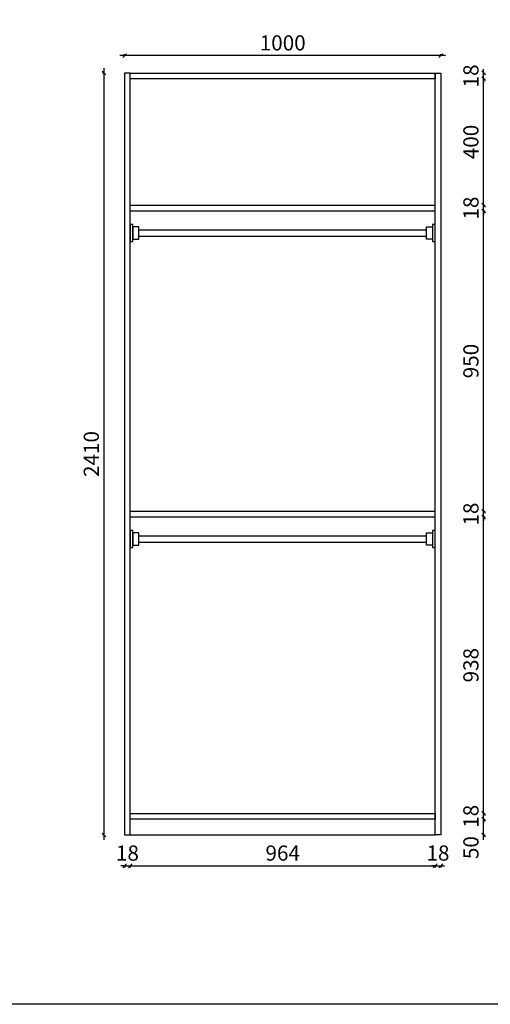
# Model space of a CAD drawing. Units: millimetres. Extents: x 13541 to 34213, y -53383 to -48483.
# Drawn here: x 18680 to 20168, y -53383 to -50269 of the extents above; entities that cross this region are included whole.
import ezdxf

# ---------------------------------------------------------------- set-up
doc = ezdxf.new("R2010")
doc.units = ezdxf.units.MM
doc.layers.add('A-柜体', color=120, linetype='Continuous')
doc.styles.add('图框字', font='txt')
doc.dimstyles.new('亚太12', dxfattribs={"dimscale": 10, "dimtxt": 4.8, "dimasz": 1.2, "dimexe": 0.5, "dimexo": 100, "dimgap": 1, "dimtad": 1, "dimdec": 0, "dimtxsty": '图框字', "dimblk": 'OBLIQUE', "dimcen": 1, "dimdle": 1.5, "dimclrd": 251, "dimclre": 7, "dimclrt": 256, "dimadec": 0, "dimazin": 0, "dimtfac": 1, "dimtdec": 0, "dimtix": 1, "dimtmove": 2, "dimatfit": 3, "dimldrblk": '箭头', "dimfxl": 1.5, "dimfxlon": 1, "dimarcsym": 0})

# ---------------------------------------------------------------- blocks, each defined once
blk = doc.blocks.new('*U4')
at = {"color": 0}
for p, q in [((27.44, 10), (936.56, 10)), ((27.44, -10), (936.56, -10))]:
    blk.add_line(p, q, dxfattribs=at)
for points in [[(8, -27), (8, 27), (0, 27), (0, -27)], [(27.44, -19.44), (27.44, 19.44), (8, 19.44), (8, -19.44)], [(936.56, -19.44), (936.56, 19.44), (956, 19.44), (956, -19.44)], [(964, -27), (964, 27), (956, 27), (956, -27)]]:
    blk.add_lwpolyline(points, close=True, dxfattribs=at)
blk = doc.blocks.new('_Oblique')
at = {"color": 0, "linetype": 'ByBlock', "lineweight": -2}
blk.add_line((-0.5, -0.5), (0.5, 0.5), dxfattribs=at)
blk = doc.blocks.new('*D12')
at = {"color": 251, "linetype": 'ByBlock', "lineweight": -2, "ltscale": 2, "transparency": 16777216}
for p, q in [((19011.8, -52945.3), (18999.8, -52945.3)), ((19011.8, -52945.3), (19029.8, -52945.3)), ((19029.8, -52945.3), (19041.8, -52945.3))]:
    blk.add_line(p, q, dxfattribs=at)
at = {"color": 7, "lineweight": -2, "ltscale": 2, "transparency": 16777216}
for p, q in [((19011.8, -52945.3), (19011.8, -52950.3)), ((19029.8, -52945.3), (19029.8, -52950.3))]:
    blk.add_line(p, q, dxfattribs=at)
at = {"layer": 'Defpoints', "color": 0, "ltscale": 2, "transparency": 16777216}
for p in [(19011.8, -52847.8), (19029.8, -52847.8), (19029.8, -52945.3)]:
    blk.add_point(p, dxfattribs=at)
at = {"color": 251, "lineweight": -2, "ltscale": 2, "transparency": 16777216, "xscale": 11.99999999999999, "yscale": 11.99999999999999, "zscale": 11.99999999999999}
blk.add_blockref('_Oblique', (19011.8, -52945.3), dxfattribs=at)
at = {"color": 251, "lineweight": -2, "ltscale": 2, "transparency": 16777216, "xscale": 11.99999999999999, "yscale": 11.99999999999999, "zscale": 11.99999999999999, "rotation": 180}
blk.add_blockref('_Oblique', (19029.8, -52945.3), dxfattribs=at)
at = {"ltscale": 2, "transparency": 16777216, "insert": (19020.8, -52911.3), "char_height": 48, "attachment_point": 5, "style": '图框字'}
blk.add_mtext('18', dxfattribs=at)
blk = doc.blocks.new('箭头')
at = {"layer": 'A-柜体'}
h = blk.add_hatch(color=255, dxfattribs=at)
h.dxf.hatch_style = 1
h.paths.add_polyline_path([(0, 0), (-1.06, 1.06), (-1.27, 0.85), (-0.42, 0), (-1.27, -0.85), (-1.06, -1.06)])
at = {"layer": 'A-柜体', "color": 255}
for p, q in [((-1.27, 0.85), (-1.06, 1.06)), ((-1.27, -0.85), (-1.06, -1.06))]:
    blk.add_line(p, q, dxfattribs=at)
for points in [[(-1.27, -0.85), (-0.42, 0), (-1.27, 0.85)], [(-1.06, -1.06), (0, 0), (-1.06, 1.06)]]:
    blk.add_lwpolyline(points, dxfattribs=at)
blk = doc.blocks.new('*D22')
at = {"color": 251, "linetype": 'ByBlock', "lineweight": -2, "ltscale": 2, "transparency": 16777216}
blk.add_line((20147.2, -52862.8), (20147.2, -52782.8), dxfattribs=at)
at = {"color": 7, "lineweight": -2, "ltscale": 2, "transparency": 16777216}
for p, q in [((20147.2, -52797.8), (20152.2, -52797.8)), ((20147.2, -52847.8), (20152.2, -52847.8))]:
    blk.add_line(p, q, dxfattribs=at)
at = {"layer": 'Defpoints', "color": 0, "ltscale": 2, "transparency": 16777216}
for p in [(19993.8, -52797.8), (20147.2, -52797.8), (20011.8, -52847.8)]:
    blk.add_point(p, dxfattribs=at)
at = {"color": 251, "lineweight": -2, "ltscale": 2, "transparency": 16777216, "xscale": 11.99999999999999, "yscale": 11.99999999999999, "zscale": 11.99999999999999}
for p, rotation in [((20147.2, -52797.8), 90), ((20147.2, -52847.8), 270)]:
    blk.add_blockref('_Oblique', p, dxfattribs=dict(at, rotation=rotation))
at = {"ltscale": 2, "transparency": 16777216, "insert": (20113.2, -52887.9), "char_height": 48, "attachment_point": 5, "rotation": 90, "style": '图框字'}
blk.add_mtext('50', dxfattribs=at)
blk = doc.blocks.new('*D23')
at = {"color": 251, "linetype": 'ByBlock', "lineweight": -2, "ltscale": 2, "transparency": 16777216}
for p, q in [((20147.2, -52779.8), (20147.2, -52767.8)), ((20147.2, -52797.8), (20147.2, -52779.8)), ((20147.2, -52797.8), (20147.2, -52809.8))]:
    blk.add_line(p, q, dxfattribs=at)
at = {"color": 7, "lineweight": -2, "ltscale": 2, "transparency": 16777216}
for p, q in [((20147.2, -52779.8), (20152.2, -52779.8)), ((20147.2, -52797.8), (20152.2, -52797.8))]:
    blk.add_line(p, q, dxfattribs=at)
at = {"layer": 'Defpoints', "color": 0, "ltscale": 2, "transparency": 16777216}
for p in [(19993.8, -52779.8), (20147.2, -52779.8), (19993.8, -52797.8)]:
    blk.add_point(p, dxfattribs=at)
at = {"color": 251, "lineweight": -2, "ltscale": 2, "transparency": 16777216, "xscale": 11.99999999999999, "yscale": 11.99999999999999, "zscale": 11.99999999999999}
for p, rotation in [((20147.2, -52779.8), 270), ((20147.2, -52797.8), 90)]:
    blk.add_blockref('_Oblique', p, dxfattribs=dict(at, rotation=rotation))
at = {"ltscale": 2, "transparency": 16777216, "insert": (20113.2, -52788.8), "char_height": 48, "attachment_point": 5, "rotation": 90, "style": '图框字'}
blk.add_mtext('18', dxfattribs=at)
blk = doc.blocks.new('*D24')
at = {"color": 251, "linetype": 'ByBlock', "lineweight": -2, "ltscale": 2, "transparency": 16777216}
blk.add_line((20147.2, -52794.8), (20147.2, -51826.8), dxfattribs=at)
at = {"color": 7, "lineweight": -2, "ltscale": 2, "transparency": 16777216}
for p, q in [((20147.2, -51841.8), (20152.2, -51841.8)), ((20147.2, -52779.8), (20152.2, -52779.8))]:
    blk.add_line(p, q, dxfattribs=at)
at = {"layer": 'Defpoints', "color": 0, "ltscale": 2, "transparency": 16777216}
for p in [(19993.8, -51841.8), (20147.2, -51841.8), (19993.8, -52779.8)]:
    blk.add_point(p, dxfattribs=at)
at = {"color": 251, "lineweight": -2, "ltscale": 2, "transparency": 16777216, "xscale": 11.99999999999999, "yscale": 11.99999999999999, "zscale": 11.99999999999999}
for p, rotation in [((20147.2, -51841.8), 90), ((20147.2, -52779.8), 270)]:
    blk.add_blockref('_Oblique', p, dxfattribs=dict(at, rotation=rotation))
at = {"ltscale": 2, "transparency": 16777216, "insert": (20113.2, -52310.8), "char_height": 48, "attachment_point": 5, "rotation": 90, "style": '图框字'}
blk.add_mtext('938', dxfattribs=at)
blk = doc.blocks.new('*D25')
at = {"color": 251, "linetype": 'ByBlock', "lineweight": -2, "ltscale": 2, "transparency": 16777216}
for p, q in [((20147.2, -51823.8), (20147.2, -51811.8)), ((20147.2, -51841.8), (20147.2, -51823.8)), ((20147.2, -51841.8), (20147.2, -51853.8))]:
    blk.add_line(p, q, dxfattribs=at)
at = {"color": 7, "lineweight": -2, "ltscale": 2, "transparency": 16777216}
for p, q in [((20147.2, -51823.8), (20152.2, -51823.8)), ((20147.2, -51841.8), (20152.2, -51841.8))]:
    blk.add_line(p, q, dxfattribs=at)
at = {"layer": 'Defpoints', "color": 0, "ltscale": 2, "transparency": 16777216}
for p in [(19993.8, -51823.8), (20147.2, -51823.8), (19993.8, -51841.8)]:
    blk.add_point(p, dxfattribs=at)
at = {"color": 251, "lineweight": -2, "ltscale": 2, "transparency": 16777216, "xscale": 11.99999999999999, "yscale": 11.99999999999999, "zscale": 11.99999999999999}
for p, rotation in [((20147.2, -51823.8), 270), ((20147.2, -51841.8), 90)]:
    blk.add_blockref('_Oblique', p, dxfattribs=dict(at, rotation=rotation))
at = {"ltscale": 2, "transparency": 16777216, "insert": (20113.2, -51832.8), "char_height": 48, "attachment_point": 5, "rotation": 90, "style": '图框字'}
blk.add_mtext('18', dxfattribs=at)
blk = doc.blocks.new('*D26')
at = {"color": 251, "linetype": 'ByBlock', "lineweight": -2, "ltscale": 2, "transparency": 16777216}
blk.add_line((20147.2, -51838.8), (20147.2, -50858.8), dxfattribs=at)
at = {"color": 7, "lineweight": -2, "ltscale": 2, "transparency": 16777216}
for p, q in [((20147.2, -50873.8), (20152.2, -50873.8)), ((20147.2, -51823.8), (20152.2, -51823.8))]:
    blk.add_line(p, q, dxfattribs=at)
at = {"layer": 'Defpoints', "color": 0, "ltscale": 2, "transparency": 16777216}
for p in [(19993.8, -50873.8), (20147.2, -50873.8), (19993.8, -51823.8)]:
    blk.add_point(p, dxfattribs=at)
at = {"color": 251, "lineweight": -2, "ltscale": 2, "transparency": 16777216, "xscale": 11.99999999999999, "yscale": 11.99999999999999, "zscale": 11.99999999999999}
for p, rotation in [((20147.2, -50873.8), 90), ((20147.2, -51823.8), 270)]:
    blk.add_blockref('_Oblique', p, dxfattribs=dict(at, rotation=rotation))
at = {"ltscale": 2, "transparency": 16777216, "insert": (20113.2, -51348.8), "char_height": 48, "attachment_point": 5, "rotation": 90, "style": '图框字'}
blk.add_mtext('950', dxfattribs=at)
blk = doc.blocks.new('*D27')
at = {"color": 251, "linetype": 'ByBlock', "lineweight": -2, "ltscale": 2, "transparency": 16777216}
for p, q in [((20147.2, -50855.8), (20147.2, -50843.8)), ((20147.2, -50873.8), (20147.2, -50855.8)), ((20147.2, -50873.8), (20147.2, -50885.8))]:
    blk.add_line(p, q, dxfattribs=at)
at = {"color": 7, "lineweight": -2, "ltscale": 2, "transparency": 16777216}
for p, q in [((20147.2, -50855.8), (20152.2, -50855.8)), ((20147.2, -50873.8), (20152.2, -50873.8))]:
    blk.add_line(p, q, dxfattribs=at)
at = {"layer": 'Defpoints', "color": 0, "ltscale": 2, "transparency": 16777216}
for p in [(19993.8, -50855.8), (20147.2, -50855.8), (19993.8, -50873.8)]:
    blk.add_point(p, dxfattribs=at)
at = {"color": 251, "lineweight": -2, "ltscale": 2, "transparency": 16777216, "xscale": 11.99999999999999, "yscale": 11.99999999999999, "zscale": 11.99999999999999}
for p, rotation in [((20147.2, -50855.8), 270), ((20147.2, -50873.8), 90)]:
    blk.add_blockref('_Oblique', p, dxfattribs=dict(at, rotation=rotation))
at = {"ltscale": 2, "transparency": 16777216, "insert": (20113.2, -50864.8), "char_height": 48, "attachment_point": 5, "rotation": 90, "style": '图框字'}
blk.add_mtext('18', dxfattribs=at)
blk = doc.blocks.new('*D28')
at = {"color": 251, "linetype": 'ByBlock', "lineweight": -2, "ltscale": 2, "transparency": 16777216}
blk.add_line((20147.2, -50870.8), (20147.2, -50440.8), dxfattribs=at)
at = {"color": 7, "lineweight": -2, "ltscale": 2, "transparency": 16777216}
for p, q in [((20147.2, -50455.8), (20152.2, -50455.8)), ((20147.2, -50855.8), (20152.2, -50855.8))]:
    blk.add_line(p, q, dxfattribs=at)
at = {"layer": 'Defpoints', "color": 0, "ltscale": 2, "transparency": 16777216}
for p in [(19993.8, -50455.8), (20147.2, -50455.8), (19993.8, -50855.8)]:
    blk.add_point(p, dxfattribs=at)
at = {"color": 251, "lineweight": -2, "ltscale": 2, "transparency": 16777216, "xscale": 11.99999999999999, "yscale": 11.99999999999999, "zscale": 11.99999999999999}
for p, rotation in [((20147.2, -50455.8), 90), ((20147.2, -50855.8), 270)]:
    blk.add_blockref('_Oblique', p, dxfattribs=dict(at, rotation=rotation))
at = {"ltscale": 2, "transparency": 16777216, "insert": (20113.2, -50655.8), "char_height": 48, "attachment_point": 5, "rotation": 90, "style": '图框字'}
blk.add_mtext('400', dxfattribs=at)
blk = doc.blocks.new('*D29')
at = {"color": 251, "linetype": 'ByBlock', "lineweight": -2, "ltscale": 2, "transparency": 16777216}
for p, q in [((20147.2, -50437.8), (20147.2, -50425.8)), ((20147.2, -50455.8), (20147.2, -50437.8)), ((20147.2, -50455.8), (20147.2, -50467.8))]:
    blk.add_line(p, q, dxfattribs=at)
at = {"color": 7, "lineweight": -2, "ltscale": 2, "transparency": 16777216}
for p, q in [((20147.2, -50437.8), (20152.2, -50437.8)), ((20147.2, -50455.8), (20152.2, -50455.8))]:
    blk.add_line(p, q, dxfattribs=at)
at = {"layer": 'Defpoints', "color": 0, "ltscale": 2, "transparency": 16777216}
for p in [(20011.8, -50437.8), (20147.2, -50437.8), (19993.8, -50455.8)]:
    blk.add_point(p, dxfattribs=at)
at = {"color": 251, "lineweight": -2, "ltscale": 2, "transparency": 16777216, "xscale": 11.99999999999999, "yscale": 11.99999999999999, "zscale": 11.99999999999999}
for p, rotation in [((20147.2, -50437.8), 270), ((20147.2, -50455.8), 90)]:
    blk.add_blockref('_Oblique', p, dxfattribs=dict(at, rotation=rotation))
at = {"ltscale": 2, "transparency": 16777216, "insert": (20113.2, -50446.8), "char_height": 48, "attachment_point": 5, "rotation": 90, "style": '图框字'}
blk.add_mtext('18', dxfattribs=at)
blk = doc.blocks.new('*D45')
at = {"color": 251, "linetype": 'ByBlock', "lineweight": -2, "ltscale": 2, "transparency": 16777216}
blk.add_line((18946.8, -52862.8), (18946.8, -50422.8), dxfattribs=at)
at = {"color": 7, "lineweight": -2, "ltscale": 2, "transparency": 16777216}
for p, q in [((18946.8, -50437.8), (18941.8, -50437.8)), ((18946.8, -52847.8), (18941.8, -52847.8))]:
    blk.add_line(p, q, dxfattribs=at)
at = {"layer": 'Defpoints', "color": 0, "ltscale": 2, "transparency": 16777216}
for p in [(18946.8, -50437.8), (19011.8, -50437.8), (19011.8, -52847.8)]:
    blk.add_point(p, dxfattribs=at)
at = {"color": 251, "lineweight": -2, "ltscale": 2, "transparency": 16777216, "xscale": 11.99999999999999, "yscale": 11.99999999999999, "zscale": 11.99999999999999}
for p, rotation in [((18946.8, -50437.8), 90), ((18946.8, -52847.8), 270)]:
    blk.add_blockref('_Oblique', p, dxfattribs=dict(at, rotation=rotation))
at = {"ltscale": 2, "transparency": 16777216, "insert": (18912.8, -51642.8), "char_height": 48, "attachment_point": 5, "rotation": 90, "style": '图框字'}
blk.add_mtext('2410', dxfattribs=at)
blk = doc.blocks.new('*D46')
at = {"color": 251, "linetype": 'ByBlock', "lineweight": -2, "ltscale": 2, "transparency": 16777216}
blk.add_line((19014.8, -52945.3), (20008.8, -52945.3), dxfattribs=at)
at = {"color": 7, "lineweight": -2, "ltscale": 2, "transparency": 16777216}
for p, q in [((19029.8, -52945.3), (19029.8, -52950.3)), ((19993.8, -52945.3), (19993.8, -52950.3))]:
    blk.add_line(p, q, dxfattribs=at)
at = {"layer": 'Defpoints', "color": 0, "ltscale": 2, "transparency": 16777216}
for p in [(19029.8, -52797.8), (19993.8, -52797.8), (19993.8, -52945.3)]:
    blk.add_point(p, dxfattribs=at)
at = {"color": 251, "lineweight": -2, "ltscale": 2, "transparency": 16777216, "xscale": 11.99999999999999, "yscale": 11.99999999999999, "zscale": 11.99999999999999, "rotation": 180}
blk.add_blockref('_Oblique', (19029.8, -52945.3), dxfattribs=at)
at = {"color": 251, "lineweight": -2, "ltscale": 2, "transparency": 16777216, "xscale": 11.99999999999999, "yscale": 11.99999999999999, "zscale": 11.99999999999999}
blk.add_blockref('_Oblique', (19993.8, -52945.3), dxfattribs=at)
at = {"ltscale": 2, "transparency": 16777216, "insert": (19511.8, -52911.3), "char_height": 48, "attachment_point": 5, "style": '图框字'}
blk.add_mtext('964', dxfattribs=at)
blk = doc.blocks.new('*D47')
at = {"color": 251, "linetype": 'ByBlock', "lineweight": -2, "ltscale": 2, "transparency": 16777216}
for p, q in [((19993.8, -52945.3), (19981.8, -52945.3)), ((19993.8, -52945.3), (20011.8, -52945.3)), ((20011.8, -52945.3), (20023.8, -52945.3))]:
    blk.add_line(p, q, dxfattribs=at)
at = {"color": 7, "lineweight": -2, "ltscale": 2, "transparency": 16777216}
for p, q in [((19993.8, -52945.3), (19993.8, -52950.3)), ((20011.8, -52945.3), (20011.8, -52950.3))]:
    blk.add_line(p, q, dxfattribs=at)
at = {"layer": 'Defpoints', "color": 0, "ltscale": 2, "transparency": 16777216}
for p in [(19993.8, -52847.8), (20011.8, -52847.8), (20011.8, -52945.3)]:
    blk.add_point(p, dxfattribs=at)
at = {"color": 251, "lineweight": -2, "ltscale": 2, "transparency": 16777216, "xscale": 11.99999999999999, "yscale": 11.99999999999999, "zscale": 11.99999999999999}
blk.add_blockref('_Oblique', (19993.8, -52945.3), dxfattribs=at)
at = {"color": 251, "lineweight": -2, "ltscale": 2, "transparency": 16777216, "xscale": 11.99999999999999, "yscale": 11.99999999999999, "zscale": 11.99999999999999, "rotation": 180}
blk.add_blockref('_Oblique', (20011.8, -52945.3), dxfattribs=at)
at = {"ltscale": 2, "transparency": 16777216, "insert": (20002.8, -52911.3), "char_height": 48, "attachment_point": 5, "style": '图框字'}
blk.add_mtext('18', dxfattribs=at)
blk = doc.blocks.new('*D48')
at = {"color": 251, "linetype": 'ByBlock', "lineweight": -2, "ltscale": 2, "transparency": 16777216}
blk.add_line((20026.8, -50382.6), (18996.8, -50382.6), dxfattribs=at)
at = {"color": 7, "lineweight": -2, "ltscale": 2, "transparency": 16777216}
for p, q in [((19011.8, -50382.6), (19011.8, -50377.6)), ((20011.8, -50382.6), (20011.8, -50377.6))]:
    blk.add_line(p, q, dxfattribs=at)
at = {"layer": 'Defpoints', "color": 0, "ltscale": 2, "transparency": 16777216}
for p in [(19011.8, -50382.6), (19011.8, -50437.8), (20011.8, -50437.8)]:
    blk.add_point(p, dxfattribs=at)
at = {"color": 251, "lineweight": -2, "ltscale": 2, "transparency": 16777216, "xscale": 11.99999999999999, "yscale": 11.99999999999999, "zscale": 11.99999999999999, "rotation": 180}
blk.add_blockref('_Oblique', (19011.8, -50382.6), dxfattribs=at)
at = {"color": 251, "lineweight": -2, "ltscale": 2, "transparency": 16777216, "xscale": 11.99999999999999, "yscale": 11.99999999999999, "zscale": 11.99999999999999}
blk.add_blockref('_Oblique', (20011.8, -50382.6), dxfattribs=at)
at = {"ltscale": 2, "transparency": 16777216, "insert": (19511.8, -50348.6), "char_height": 48, "attachment_point": 5, "style": '图框字'}
blk.add_mtext('1000', dxfattribs=at)

msp = doc.modelspace()

# ---------------------------------------------------------------- linework, layer by layer
at = {"color": 124, "ltscale": 2}
for p, q in [((19029.8, -50855.8), (19993.8, -50855.8)), ((19029.8, -50873.8), (19993.8, -50873.8)), ((19029.8, -51823.8), (19993.8, -51823.8)), ((19029.8, -51841.8), (19993.8, -51841.8)), ((19029.8, -52847.8), (19993.8, -52847.8))]:
    msp.add_line(p, q, dxfattribs=at)
at = {"color": 0}
msp.add_lwpolyline([(14719.4, -48565.3), (21603.3, -48565.3), (21603.3, -53383.5), (14719.4, -53383.5)], close=True, dxfattribs=at)
at = {"color": 124, "ltscale": 2}
for points in [[(19011.8, -52847.8), (19029.8, -52847.8), (19029.8, -50437.8), (19011.8, -50437.8)], [(19029.8, -50437.8), (19993.8, -50437.8), (19993.8, -50455.8), (19029.8, -50455.8)], [(20011.8, -52847.8), (19993.8, -52847.8), (19993.8, -50437.8), (20011.8, -50437.8)], [(19029.8, -52779.8), (19993.8, -52779.8), (19993.8, -52797.8), (19029.8, -52797.8)]]:
    msp.add_lwpolyline(points, close=True, dxfattribs=at)

# ---------------------------------------------------------------- block references
for p in [(19029.8, -50943.8), (19029.8, -51911.8)]:
    msp.add_blockref('*U4', p)

# ---------------------------------------------------------------- dimensions: what is measured, and where the dimension line sits
for base, p1, p2, picture, middle in [((19011.8, -50382.6), (20011.8, -50437.8), (19011.8, -50437.8), '*D48', (19511.8, -50348.6)), ((19993.8, -52945.3), (19029.8, -52797.8), (19993.8, -52797.8), '*D46', (19511.8, -52911.3)), ((19029.8, -52945.3), (19011.8, -52847.8), (19029.8, -52847.8), '*D12', (19020.8, -52911.3)), ((20011.8, -52945.3), (19993.8, -52847.8), (20011.8, -52847.8), '*D47', (20002.8, -52911.3))]:
    dim = msp.add_linear_dim(base=base, p1=p1, p2=p2, dimstyle='亚太12', dxfattribs=at)
    dim.commit()
    dim.dimension.update_dxf_attribs({"geometry": picture, "text_midpoint": middle})
for base, p1, p2, angle, picture, middle in [((18946.8, -50437.8), (19011.8, -52847.8), (19011.8, -50437.8), 90, '*D45', (18912.8, -51642.8)), ((20147.2, -50437.8), (19993.8, -50455.8), (20011.8, -50437.8), 270, '*D29', (20113.2, -50446.8)), ((20147.2, -50455.8), (19993.8, -50855.8), (19993.8, -50455.8), 270, '*D28', (20113.2, -50655.8)), ((20147.2, -50855.8), (19993.8, -50873.8), (19993.8, -50855.8), 270, '*D27', (20113.2, -50864.8)), ((20147.2, -50873.8), (19993.8, -51823.8), (19993.8, -50873.8), 270, '*D26', (20113.2, -51348.8)), ((20147.2, -51823.8), (19993.8, -51841.8), (19993.8, -51823.8), 270, '*D25', (20113.2, -51832.8)), ((20147.2, -51841.8), (19993.8, -52779.8), (19993.8, -51841.8), 270, '*D24', (20113.2, -52310.8)), ((20147.2, -52779.8), (19993.8, -52797.8), (19993.8, -52779.8), 270, '*D23', (20113.2, -52788.8))]:
    dim = msp.add_linear_dim(base=base, p1=p1, p2=p2, angle=angle, dimstyle='亚太12', dxfattribs=at)
    dim.commit()
    dim.dimension.update_dxf_attribs({"geometry": picture, "text_midpoint": middle})
dim = msp.add_linear_dim(base=(20147.2, -52797.8), p1=(20011.8, -52847.8), p2=(19993.8, -52797.8), angle=270, dimstyle='亚太12', dxfattribs=at)
dim.commit()
dim.dimension.update_dxf_attribs({"geometry": '*D22', "text_midpoint": (20113.2, -52887.9), "dimtype": 128})

doc.saveas('drawing.dxf')
